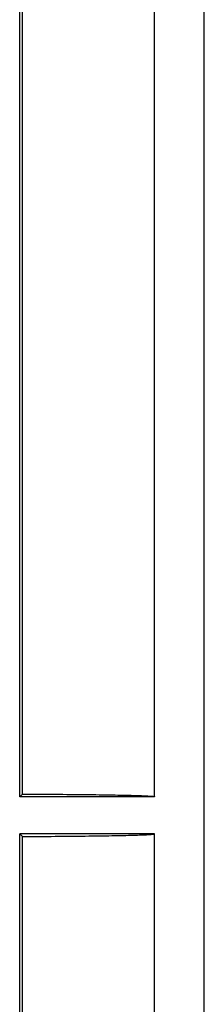
# Model space of a CAD drawing. Units: millimetres. Extents: x 82 to 778, y 68 to 1120.
# Drawn here: x 563 to 566, y 270 to 290 of the extents above; entities that cross this region are included whole.
import ezdxf

# ---------------------------------------------------------------- set-up
doc = ezdxf.new("R2010")
doc.units = ezdxf.units.MM
doc.header["$LTSCALE"] = 12
doc.layers.add('1', color=7, linetype='Continuous')

msp = doc.modelspace()

# ---------------------------------------------------------------- linework, layer by layer
at = {"layer": '1', "color": 7, "linetype": 'Continuous'}
for p, q in [((566.43989, 71.45553), (566.43989, 337.25553)), ((562.72259, 274.35553), (562.72259, 293.60553)), ((562.77609, 274.40903), (562.77609, 293.55203)), ((565.43989, 274.35553), (565.43989, 293.60553)), ((562.72259, 274.35553), (562.77609, 274.40903)), ((565.43989, 274.35553), (562.72259, 274.35553)), ((562.72259, 254.35553), (562.72259, 273.60553)), ((562.72259, 273.60553), (562.77609, 273.55203)), ((565.43989, 273.60553), (562.72259, 273.60553)), ((565.43989, 254.35553), (565.43989, 273.60553)), ((562.77609, 254.40903), (562.77609, 273.55203))]:
    msp.add_line(p, q, dxfattribs=at)
for points in [[(562.77609, 274.40903), (562.86105, 274.40862), (562.94531, 274.40819), (563.02881, 274.40773), (563.11156, 274.40724), (563.19356, 274.40672), (563.27481, 274.40618), (563.35531, 274.4056), (563.43506, 274.405), (563.51406, 274.40436), (563.59229, 274.4037), (563.66974, 274.40301), (563.74642, 274.40229), (563.8223, 274.40154), (563.89736, 274.40076), (563.9716, 274.39994), (564.04498, 274.3991), (564.11731, 274.39822), (564.18821, 274.39731), (564.25763, 274.39638), (564.32555, 274.39542), (564.39193, 274.39443), (564.45676, 274.39341), (564.52001, 274.39236), (564.58167, 274.39128), (564.64172, 274.39018), (564.70013, 274.38904), (564.7569, 274.38787), (564.81197, 274.38667), (564.86504, 274.38544), (564.91592, 274.38419), (564.96463, 274.38292), (565.01115, 274.38163), (565.0555, 274.38032), (565.09766, 274.37899), (565.1376, 274.37763), (565.17533, 274.37626), (565.21079, 274.37486), (565.24398, 274.37344), (565.27483, 274.372), (565.30314, 274.37054), (565.32881, 274.36908), (565.35183, 274.36761), (565.37221, 274.36613), (565.38996, 274.36464), (565.40505, 274.36314), (565.41748, 274.36163), (565.42721, 274.36012), (565.43422, 274.3586), (565.43847, 274.35707), (565.43989, 274.35553)], [(562.77609, 273.55203), (562.86099, 273.55244), (562.94512, 273.55287), (563.02848, 273.55333), (563.11107, 273.55382), (563.19291, 273.55433), (563.27398, 273.55488), (563.35431, 273.55545), (563.43388, 273.55605), (563.51268, 273.55669), (563.59071, 273.55734), (563.66796, 273.55803), (563.74442, 273.55875), (563.82008, 273.5595), (563.89492, 273.56028), (563.96893, 273.56109), (564.04207, 273.56193), (564.11433, 273.5628), (564.18558, 273.56371), (564.25533, 273.56465), (564.3235, 273.56561), (564.39005, 273.5666), (564.45497, 273.56762), (564.51825, 273.56867), (564.57986, 273.56974), (564.6398, 273.57085), (564.69805, 273.57198), (564.7546, 273.57314), (564.80941, 273.57434), (564.86247, 273.57556), (564.91373, 273.57681), (564.96288, 273.57809), (565.00972, 273.57939), (565.05426, 273.5807), (565.0965, 273.58203), (565.13644, 273.58339), (565.17406, 273.58475), (565.20937, 273.58614), (565.24236, 273.58755), (565.273, 273.58897), (565.30125, 273.59042), (565.32708, 273.59188), (565.35044, 273.59336), (565.37125, 273.59486), (565.38933, 273.59637), (565.40467, 273.59788), (565.41727, 273.5994), (565.42712, 273.60092), (565.43419, 273.60245), (565.43846, 273.60399), (565.43989, 273.60553)]]:
    msp.add_lwpolyline(points, dxfattribs=at)

doc.saveas('drawing.dxf')
